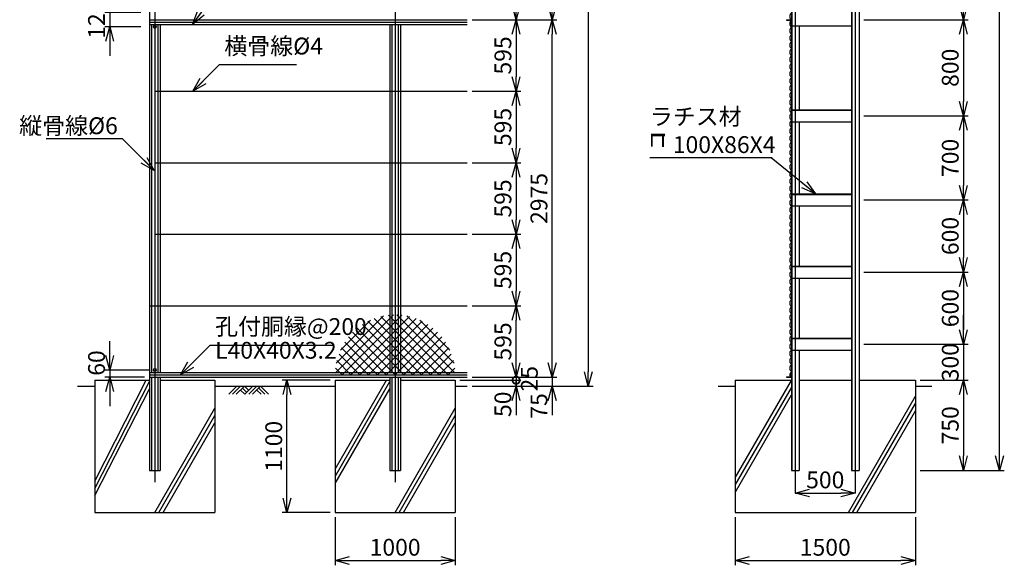
# Model space of a CAD drawing. Units: millimetres. Extents: x 1659 to 10133, y 1297 to 19875.
# Drawn here: x 1938 to 10133, y 5758 to 10298 of the extents above; entities that cross this region are included whole.
import ezdxf

# ---------------------------------------------------------------- set-up
doc = ezdxf.new("R2010")
doc.units = ezdxf.units.MM
doc.header["$LTSCALE"] = 0.2
doc.linetypes.add('CENTER2', pattern=[28.575, 19.05, -3.175, 3.175, -3.175])
doc.linetypes.add('DASHED2', pattern=[9.525, 6.35, -3.175])
for name, color, linetype in [('CENTER', 6, 'CENTER2'), ('DASH', 30, 'DASHED2'), ('L', 7, 'Continuous'), ('M', 82, 'Continuous'), ('TEXT', 150, 'Continuous')]:
    doc.layers.add(name, color=color, linetype=linetype)
doc.styles.add('NCE', font='romans.shx', dxfattribs={"width": 0.8, "bigfont": 'extfont.shx'})
doc.styles.get("Standard").update_dxf_attribs({"font": 'romans.shx', "width": 0.8, "bigfont": 'extfont.shx'})
doc.dimstyles.new('NCE_new_40', dxfattribs={"dimscale": 40, "dimtxt": 3.5, "dimasz": 3, "dimexe": 1, "dimexo": 1, "dimgap": 1, "dimtad": 1, "dimdsep": 46, "dimtxsty": 'NCE', "dimblk": 'OPEN30', "dimcen": 0, "dimclrd": 7, "dimclre": 7, "dimclrt": 256, "dimaunit": 1, "dimadec": 1, "dimazin": 0, "dimtfac": 1, "dimtix": 1, "dimtmove": 2, "dimatfit": 2, "dimldrblk": 'OPEN30', "dimfxl": 0, "dimtolj": 1, "dimtzin": 0, "dimarcsym": 0})

# ---------------------------------------------------------------- blocks, each defined once
blk = doc.blocks.new('土')
at = {"layer": 'L'}
for p, q in [((0, 0), (-66.8, -66.8)), ((31.5, 0), (-35.3, -66.8)), ((63, 0), (-3.8, -66.8)), ((31.5, -31.5), (66.8, -66.8)), ((47.2, -15.8), (83.3, -51.8)), ((63, 0), (99, -36)), ((135, 0), (68.2, -66.8)), ((166.5, 0), (99.7, -66.8)), ((198, 0), (131.2, -66.8)), ((166.5, -31.5), (201.8, -66.8)), ((182.2, -15.8), (233.3, -66.8)), ((198, 0), (264.8, -66.8))]:
    blk.add_line(p, q, dxfattribs=at)
blk = doc.blocks.new('_OPEN30')
at = {"color": 0, "linetype": 'ByBlock'}
for p, q in [((-1, 0.268), (0, 0)), ((0, 0), (-1, -0.268)), ((0, 0), (-1, 0))]:
    blk.add_line(p, q, dxfattribs=at)
blk = doc.blocks.new('*D11')
at = {"layer": 'TEXT', "color": 7, "lineweight": -2}
for p, q in [((2687.8, 7503.5), (2687.8, 7623.5)), ((3022.8, 7383.5), (2647.8, 7383.5)), ((2687.8, 7383.5), (2687.8, 7323.5)), ((2977.8, 7323.5), (2647.8, 7323.5)), ((2687.8, 7203.5), (2687.8, 7083.5))]:
    blk.add_line(p, q, dxfattribs=at)
at = {"layer": 'TEXT', "color": 7, "lineweight": -2, "xscale": 120, "yscale": 120, "zscale": 120}
for p, rotation in [((2687.8, 7383.5), 270), ((2687.8, 7323.5), 90)]:
    blk.add_blockref('_OPEN30', p, dxfattribs=dict(at, rotation=rotation))
at = {"layer": 'TEXT', "insert": (2577.8, 7441.5), "char_height": 140, "attachment_point": 5, "rotation": 90, "style": 'NCE'}
blk.add_mtext('\\A1;60', dxfattribs=at)
blk = doc.blocks.new('*D12')
at = {"layer": 'TEXT', "color": 7, "lineweight": -2}
for p, q in [((2687.8, 10478.5), (2687.8, 10598.5)), ((2947.8, 10358.5), (2647.8, 10358.5)), ((2687.8, 10358.5), (2687.8, 10238.5)), ((2947.8, 10238.5), (2647.8, 10238.5)), ((2687.8, 10118.5), (2687.8, 9998.5))]:
    blk.add_line(p, q, dxfattribs=at)
at = {"layer": 'TEXT', "color": 7, "lineweight": -2, "xscale": 120, "yscale": 120, "zscale": 120}
for p, rotation in [((2687.8, 10358.5), 270), ((2687.8, 10238.5), 90)]:
    blk.add_blockref('_OPEN30', p, dxfattribs=dict(at, rotation=rotation))
at = {"layer": 'TEXT', "insert": (2577.8, 10298.5), "char_height": 140, "attachment_point": 5, "rotation": 90, "style": 'NCE'}
blk.add_mtext('\\A1;120', dxfattribs=at)
blk = doc.blocks.new('ひし形金網')
at = {"layer": 'M'}
for p, q in [((0, 0), (353.6, -353.6)), ((220.4, 0), (0, -220.4)), ((73.5, 0), (0, -73.5)), ((220.4, 0), (446.2, -225.7)), ((293.9, 0), (468.5, -174.6)), ((440.9, 0), (0, -440.9)), ((367.4, 0), (0, -367.4)), ((293.9, 0), (0, -293.9)), ((147, 0), (0, -147)), ((0, -73.5), (314.9, -388.4)), ((499.8, -14.6), (14.6, -499.8)), ((73.5, 0), (388.4, -314.9)), ((147, 0), (419.3, -272.4)), ((367.4, 0), (485.8, -118.4)), ((440.9, 0), (496.9, -56)), ((0, -147), (272.4, -419.3)), ((490.4, -97.4), (97.4, -490.4)), ((0, -220.4), (225.7, -446.2)), ((455.8, -205.5), (205.5, -455.8)), ((0, -293.9), (171.6, -465.6)), ((0, -367.4), (118.4, -485.8)), ((0, -440.9), (56, -496.9))]:
    blk.add_line(p, q, dxfattribs=at)
blk = doc.blocks.new('_DotSmall')
at = {"color": 0, "linetype": 'ByBlock', "const_width": 0.5}
blk.add_lwpolyline([(-0.0625, 0, 1), (0.0625, 0, 1)], format="xyb", close=True, dxfattribs=at)
blk = doc.blocks.new('DOT+')
at = {"color": 7}
blk.add_line((-0.75, 0), (0.75, 0), dxfattribs=at)
blk.add_blockref('_DotSmall', (0, 0), dxfattribs=at)
blk = doc.blocks.new('*D44')
at = {"layer": 'TEXT', "color": 7, "lineweight": -2}
for p, q in [((6069.8, 7418.5), (6069.8, 7538.5)), ((5602.8, 7298.5), (6109.8, 7298.5)), ((6069.8, 7248.5), (6069.8, 7298.5)), ((5732.8, 7248.5), (6109.8, 7248.5)), ((6069.8, 7128.5), (6069.8, 7008.5))]:
    blk.add_line(p, q, dxfattribs=at)
at = {"layer": 'TEXT', "color": 7, "lineweight": -2, "xscale": 120, "yscale": 120, "zscale": 120}
for name, p, rotation in [('DOT+', (6069.8, 7298.5), 270), ('_OPEN30', (6069.8, 7248.5), 90)]:
    blk.add_blockref(name, p, dxfattribs=dict(at, rotation=rotation))
at = {"layer": 'TEXT', "insert": (5959.8, 7098.5), "char_height": 140, "attachment_point": 5, "rotation": 90, "style": 'NCE'}
blk.add_mtext('\\A1;50', dxfattribs=at)
blk = doc.blocks.new('*D45')
at = {"layer": 'TEXT', "color": 7, "lineweight": -2}
for p, q in [((5702.8, 10298.5), (6109.8, 10298.5)), ((6069.8, 10178.5), (6069.8, 9823.5)), ((5702.8, 9703.5), (6109.8, 9703.5))]:
    blk.add_line(p, q, dxfattribs=at)
at = {"layer": 'TEXT', "color": 7, "lineweight": -2, "xscale": 120, "yscale": 120, "zscale": 120}
for p, rotation in [((6069.8, 10298.5), 90), ((6069.8, 9703.5), 270)]:
    blk.add_blockref('_OPEN30', p, dxfattribs=dict(at, rotation=rotation))
at = {"layer": 'TEXT', "insert": (5959.8, 10001), "char_height": 140, "attachment_point": 5, "rotation": 90, "style": 'NCE'}
blk.add_mtext('\\A1;595', dxfattribs=at)
blk = doc.blocks.new('*D46')
at = {"layer": 'TEXT', "color": 7, "lineweight": -2}
for p, q in [((5702.8, 9703.5), (6109.8, 9703.5)), ((6069.8, 9583.5), (6069.8, 9228.5)), ((5702.8, 9108.5), (6109.8, 9108.5))]:
    blk.add_line(p, q, dxfattribs=at)
at = {"layer": 'TEXT', "color": 7, "lineweight": -2, "xscale": 120, "yscale": 120, "zscale": 120}
for p, rotation in [((6069.8, 9703.5), 90), ((6069.8, 9108.5), 270)]:
    blk.add_blockref('_OPEN30', p, dxfattribs=dict(at, rotation=rotation))
at = {"layer": 'TEXT', "insert": (5959.8, 9406), "char_height": 140, "attachment_point": 5, "rotation": 90, "style": 'NCE'}
blk.add_mtext('\\A1;595', dxfattribs=at)
blk = doc.blocks.new('*D47')
at = {"layer": 'TEXT', "color": 7, "lineweight": -2}
for p, q in [((5702.8, 9108.5), (6109.8, 9108.5)), ((6069.8, 8988.5), (6069.8, 8633.5)), ((5702.8, 8513.5), (6109.8, 8513.5))]:
    blk.add_line(p, q, dxfattribs=at)
at = {"layer": 'TEXT', "color": 7, "lineweight": -2, "xscale": 120, "yscale": 120, "zscale": 120}
for p, rotation in [((6069.8, 9108.5), 90), ((6069.8, 8513.5), 270)]:
    blk.add_blockref('_OPEN30', p, dxfattribs=dict(at, rotation=rotation))
at = {"layer": 'TEXT', "insert": (5959.8, 8811), "char_height": 140, "attachment_point": 5, "rotation": 90, "style": 'NCE'}
blk.add_mtext('\\A1;595', dxfattribs=at)
blk = doc.blocks.new('*D48')
at = {"layer": 'TEXT', "color": 7, "lineweight": -2}
for p, q in [((5702.8, 8513.5), (6109.8, 8513.5)), ((6069.8, 8393.5), (6069.8, 8038.5)), ((5702.8, 7918.5), (6109.8, 7918.5))]:
    blk.add_line(p, q, dxfattribs=at)
at = {"layer": 'TEXT', "color": 7, "lineweight": -2, "xscale": 120, "yscale": 120, "zscale": 120}
for p, rotation in [((6069.8, 8513.5), 90), ((6069.8, 7918.5), 270)]:
    blk.add_blockref('_OPEN30', p, dxfattribs=dict(at, rotation=rotation))
at = {"layer": 'TEXT', "insert": (5959.8, 8216), "char_height": 140, "attachment_point": 5, "rotation": 90, "style": 'NCE'}
blk.add_mtext('\\A1;595', dxfattribs=at)
blk = doc.blocks.new('*D49')
at = {"layer": 'TEXT', "color": 7, "lineweight": -2}
for p, q in [((5702.8, 10298.5), (6409.8, 10298.5)), ((6369.8, 7443.5), (6369.8, 10178.5)), ((5702.8, 7323.5), (6409.8, 7323.5))]:
    blk.add_line(p, q, dxfattribs=at)
at = {"layer": 'TEXT', "color": 7, "lineweight": -2, "xscale": 120, "yscale": 120, "zscale": 120}
for p, rotation in [((6369.8, 10298.5), 90), ((6369.8, 7323.5), 270)]:
    blk.add_blockref('_OPEN30', p, dxfattribs=dict(at, rotation=rotation))
at = {"layer": 'TEXT', "insert": (6259.8, 8811), "char_height": 140, "attachment_point": 5, "rotation": 90, "style": 'NCE'}
blk.add_mtext('\\A1;2975', dxfattribs=at)
blk = doc.blocks.new('*D32')
at = {"layer": 'TEXT', "color": 7, "lineweight": -2}
for p, q in [((5702.8, 13273.5), (6409.8, 13273.5)), ((6369.8, 10418.5), (6369.8, 13153.5)), ((5702.8, 10298.5), (6409.8, 10298.5))]:
    blk.add_line(p, q, dxfattribs=at)
at = {"layer": 'TEXT', "color": 7, "lineweight": -2, "xscale": 120, "yscale": 120, "zscale": 120}
for p, rotation in [((6369.8, 13273.5), 90), ((6369.8, 10298.5), 270)]:
    blk.add_blockref('_OPEN30', p, dxfattribs=dict(at, rotation=rotation))
at = {"layer": 'TEXT', "insert": (6259.8, 11786), "char_height": 140, "attachment_point": 5, "rotation": 90, "style": 'NCE'}
blk.add_mtext('\\A1;2975', dxfattribs=at)
blk = doc.blocks.new('*D35')
at = {"layer": 'TEXT', "color": 7, "lineweight": -2}
for p, q in [((5702.8, 10893.5), (6109.8, 10893.5)), ((6069.8, 10773.5), (6069.8, 10418.5)), ((5702.8, 10298.5), (6109.8, 10298.5))]:
    blk.add_line(p, q, dxfattribs=at)
at = {"layer": 'TEXT', "color": 7, "lineweight": -2, "xscale": 120, "yscale": 120, "zscale": 120}
for p, rotation in [((6069.8, 10893.5), 90), ((6069.8, 10298.5), 270)]:
    blk.add_blockref('_OPEN30', p, dxfattribs=dict(at, rotation=rotation))
at = {"layer": 'TEXT', "insert": (5959.8, 10596), "char_height": 140, "attachment_point": 5, "rotation": 90, "style": 'NCE'}
blk.add_mtext('\\A1;595', dxfattribs=at)
blk = doc.blocks.new('*D36')
at = {"layer": 'TEXT', "color": 7, "lineweight": -2}
for p, q in [((6069.8, 7443.5), (6069.8, 7563.5)), ((5602.8, 7298.5), (6109.8, 7298.5)), ((5702.8, 7323.5), (6109.8, 7323.5)), ((6069.8, 7323.5), (6069.8, 7298.5)), ((6069.8, 7298.5), (6069.8, 7178.5))]:
    blk.add_line(p, q, dxfattribs=at)
at = {"layer": 'TEXT', "color": 7, "lineweight": -2, "xscale": 120, "yscale": 120, "zscale": 120, "rotation": 270}
blk.add_blockref('_OPEN30', (6069.8, 7323.5), dxfattribs=at)
at = {"layer": 'TEXT', "insert": (6179.8, 7311), "char_height": 140, "attachment_point": 5, "rotation": 90, "style": 'NCE'}
blk.add_mtext('\\A1;    25', dxfattribs=at)
blk = doc.blocks.new('_None')
blk = doc.blocks.new('*D37')
at = {"layer": 'TEXT', "color": 7, "lineweight": -2}
for p, q in [((6369.8, 7443.5), (6369.8, 7563.5)), ((5702.8, 7323.5), (6409.8, 7323.5)), ((6369.8, 7323.5), (6369.8, 7248.5)), ((5702.8, 7248.5), (6409.8, 7248.5)), ((6369.8, 7128.5), (6369.8, 7008.5))]:
    blk.add_line(p, q, dxfattribs=at)
at = {"layer": 'TEXT', "color": 7, "lineweight": -2, "xscale": 120, "yscale": 120, "zscale": 120}
for p, rotation in [((6369.8, 7323.5), 270), ((6369.8, 7248.5), 90)]:
    blk.add_blockref('_OPEN30', p, dxfattribs=dict(at, rotation=rotation))
at = {"layer": 'TEXT', "insert": (6259.8, 7084.6), "char_height": 140, "attachment_point": 5, "rotation": 90, "style": 'NCE'}
blk.add_mtext('\\A1;75', dxfattribs=at)
blk = doc.blocks.new('*D38')
at = {"layer": 'TEXT', "color": 7, "lineweight": -2}
for p, q in [((5702.8, 16248.5), (6709.8, 16248.5)), ((6669.8, 16128.5), (6669.8, 7368.5)), ((5702.8, 7248.5), (6709.8, 7248.5))]:
    blk.add_line(p, q, dxfattribs=at)
at = {"layer": 'TEXT', "color": 7, "lineweight": -2, "xscale": 120, "yscale": 120, "zscale": 120}
for p, rotation in [((6669.8, 16248.5), 90), ((6669.8, 7248.5), 270)]:
    blk.add_blockref('_OPEN30', p, dxfattribs=dict(at, rotation=rotation))
at = {"layer": 'TEXT', "insert": (6559.8, 11748.5), "char_height": 140, "attachment_point": 5, "rotation": 90, "style": 'NCE'}
blk.add_mtext('\\A1;9000', dxfattribs=at)
blk = doc.blocks.new('*D40')
at = {"layer": 'TEXT', "color": 7, "lineweight": -2}
for p, q in [((8964.8, 8198.5), (9832.8, 8198.5)), ((9792.8, 8078.5), (9792.8, 7718.5)), ((8964.8, 7598.5), (9832.8, 7598.5))]:
    blk.add_line(p, q, dxfattribs=at)
at = {"layer": 'TEXT', "color": 7, "lineweight": -2, "xscale": 120, "yscale": 120, "zscale": 120}
for p, rotation in [((9792.8, 8198.5), 90), ((9792.8, 7598.5), 270)]:
    blk.add_blockref('_OPEN30', p, dxfattribs=dict(at, rotation=rotation))
at = {"layer": 'TEXT', "insert": (9682.8, 7898.5), "char_height": 140, "attachment_point": 5, "rotation": 90, "style": 'NCE'}
blk.add_mtext('\\A1;600', dxfattribs=at)
blk = doc.blocks.new('*D41')
at = {"layer": 'TEXT', "color": 7, "lineweight": -2}
for p, q in [((9792.8, 7718.5), (9792.8, 7838.5)), ((8964.8, 7598.5), (9832.8, 7598.5)), ((9792.8, 7598.5), (9792.8, 7298.5)), ((9432.8, 7298.5), (9832.8, 7298.5)), ((9792.8, 7178.5), (9792.8, 7058.5))]:
    blk.add_line(p, q, dxfattribs=at)
at = {"layer": 'TEXT', "color": 7, "lineweight": -2, "xscale": 120, "yscale": 120, "zscale": 120}
for p, rotation in [((9792.8, 7598.5), 270), ((9792.8, 7298.5), 90)]:
    blk.add_blockref('_OPEN30', p, dxfattribs=dict(at, rotation=rotation))
at = {"layer": 'TEXT', "insert": (9682.8, 7448.5), "char_height": 140, "attachment_point": 5, "rotation": 90, "style": 'NCE'}
blk.add_mtext('\\A1;300', dxfattribs=at)
blk = doc.blocks.new('*D42')
at = {"layer": 'TEXT', "color": 7, "lineweight": -2}
for p, q in [((9432.8, 7298.5), (9832.8, 7298.5)), ((9792.8, 7178.5), (9792.8, 6668.5)), ((9432.8, 6548.5), (9832.8, 6548.5))]:
    blk.add_line(p, q, dxfattribs=at)
at = {"layer": 'TEXT', "color": 7, "lineweight": -2, "xscale": 120, "yscale": 120, "zscale": 120}
for p, rotation in [((9792.8, 7298.5), 90), ((9792.8, 6548.5), 270)]:
    blk.add_blockref('_OPEN30', p, dxfattribs=dict(at, rotation=rotation))
at = {"layer": 'TEXT', "insert": (9682.8, 6923.5), "char_height": 140, "attachment_point": 5, "rotation": 90, "style": 'NCE'}
blk.add_mtext('\\A1;750', dxfattribs=at)
blk = doc.blocks.new('*D43')
at = {"layer": 'TEXT', "color": 7, "lineweight": -2}
for p, q in [((8464.8, 16248.5), (10132.8, 16248.5)), ((10092.8, 6668.5), (10092.8, 16128.5)), ((9432.8, 6548.5), (10132.8, 6548.5))]:
    blk.add_line(p, q, dxfattribs=at)
at = {"layer": 'TEXT', "color": 7, "lineweight": -2, "xscale": 120, "yscale": 120, "zscale": 120}
for p, rotation in [((10092.8, 16248.5), 90), ((10092.8, 6548.5), 270)]:
    blk.add_blockref('_OPEN30', p, dxfattribs=dict(at, rotation=rotation))
at = {"layer": 'TEXT', "insert": (9982.8, 11398.5), "char_height": 140, "attachment_point": 5, "rotation": 90, "style": 'NCE'}
blk.add_mtext('\\A1;9700', dxfattribs=at)
blk = doc.blocks.new('*D58')
at = {"layer": 'TEXT', "color": 7, "lineweight": -2}
for p, q in [((7892.8, 6158.5), (7892.8, 5758.5)), ((9392.8, 6158.5), (9392.8, 5758.5)), ((8012.8, 5798.5), (9272.8, 5798.5))]:
    blk.add_line(p, q, dxfattribs=at)
at = {"layer": 'TEXT', "color": 7, "lineweight": -2, "xscale": 120, "yscale": 120, "zscale": 120, "rotation": 180}
blk.add_blockref('_OPEN30', (7892.8, 5798.5), dxfattribs=at)
at = {"layer": 'TEXT', "color": 7, "lineweight": -2, "xscale": 120, "yscale": 120, "zscale": 120}
blk.add_blockref('_OPEN30', (9392.8, 5798.5), dxfattribs=at)
at = {"layer": 'TEXT', "insert": (8642.8, 5908.5), "char_height": 140, "attachment_point": 5, "style": 'NCE'}
blk.add_mtext('\\A1;1500', dxfattribs=at)
blk = doc.blocks.new('*D59')
at = {"layer": 'TEXT', "color": 7, "lineweight": -2}
for p, q in [((4562.8, 6158.5), (4562.8, 5758.5)), ((5562.8, 6158.5), (5562.8, 5758.5)), ((4682.8, 5798.5), (5442.8, 5798.5))]:
    blk.add_line(p, q, dxfattribs=at)
at = {"layer": 'TEXT', "color": 7, "lineweight": -2, "xscale": 120, "yscale": 120, "zscale": 120, "rotation": 180}
blk.add_blockref('_OPEN30', (4562.8, 5798.5), dxfattribs=at)
at = {"layer": 'TEXT', "color": 7, "lineweight": -2, "xscale": 120, "yscale": 120, "zscale": 120}
blk.add_blockref('_OPEN30', (5562.8, 5798.5), dxfattribs=at)
at = {"layer": 'TEXT', "insert": (5062.8, 5908.5), "char_height": 140, "attachment_point": 5, "style": 'NCE'}
blk.add_mtext('\\A1;1000', dxfattribs=at)
blk = doc.blocks.new('*D60')
at = {"layer": 'TEXT', "color": 7, "lineweight": -2}
for p, q in [((4522.8, 7298.5), (4122.8, 7298.5)), ((4162.8, 6318.5), (4162.8, 7178.5)), ((4522.8, 6198.5), (4122.8, 6198.5))]:
    blk.add_line(p, q, dxfattribs=at)
at = {"layer": 'TEXT', "color": 7, "lineweight": -2, "xscale": 120, "yscale": 120, "zscale": 120}
for p, rotation in [((4162.8, 7298.5), 90), ((4162.8, 6198.5), 270)]:
    blk.add_blockref('_OPEN30', p, dxfattribs=dict(at, rotation=rotation))
at = {"layer": 'TEXT', "insert": (4052.8, 6748.5), "char_height": 140, "attachment_point": 5, "rotation": 90, "style": 'NCE'}
blk.add_mtext('\\A1;1100', dxfattribs=at)
blk = doc.blocks.new('*D62')
at = {"layer": 'TEXT', "color": 7, "lineweight": -2}
for p, q in [((5702.8, 7918.5), (6109.8, 7918.5)), ((6069.8, 7443.5), (6069.8, 7798.5)), ((5742.8, 7323.5), (6109.8, 7323.5))]:
    blk.add_line(p, q, dxfattribs=at)
at = {"layer": 'TEXT', "color": 7, "lineweight": -2, "xscale": 120, "yscale": 120, "zscale": 120}
for p, rotation in [((6069.8, 7918.5), 90), ((6069.8, 7323.5), 270)]:
    blk.add_blockref('_OPEN30', p, dxfattribs=dict(at, rotation=rotation))
at = {"layer": 'TEXT', "insert": (5959.8, 7621), "char_height": 140, "attachment_point": 5, "rotation": 90, "style": 'NCE'}
blk.add_mtext('\\A1;595', dxfattribs=at)
blk = doc.blocks.new('*D63')
at = {"layer": 'TEXT', "color": 7, "lineweight": -2}
blk.add_line((8512.8, 6359.3), (8772.8, 6359.3), dxfattribs=at)
at = {"layer": 'TEXT', "color": 7, "lineweight": -2, "xscale": 120, "yscale": 120, "zscale": 120, "rotation": 180}
blk.add_blockref('_OPEN30', (8392.8, 6359.3), dxfattribs=at)
at = {"layer": 'TEXT', "color": 7, "lineweight": -2, "xscale": 120, "yscale": 120, "zscale": 120}
blk.add_blockref('_OPEN30', (8892.8, 6359.3), dxfattribs=at)
at = {"layer": 'TEXT', "insert": (8642.8, 6469.3), "char_height": 140, "attachment_point": 5, "style": 'NCE'}
blk.add_mtext('\\A1;500', dxfattribs=at)
blk = doc.blocks.new('*D64')
at = {"layer": 'TEXT', "color": 7, "lineweight": -2}
for p, q in [((8964.8, 8798.5), (9832.8, 8798.5)), ((9792.8, 8678.5), (9792.8, 8318.5)), ((8964.8, 8198.5), (9832.8, 8198.5))]:
    blk.add_line(p, q, dxfattribs=at)
at = {"layer": 'TEXT', "color": 7, "lineweight": -2, "xscale": 120, "yscale": 120, "zscale": 120}
for p, rotation in [((9792.8, 8798.5), 90), ((9792.8, 8198.5), 270)]:
    blk.add_blockref('_OPEN30', p, dxfattribs=dict(at, rotation=rotation))
at = {"layer": 'TEXT', "insert": (9682.8, 8498.5), "char_height": 140, "attachment_point": 5, "rotation": 90, "style": 'NCE'}
blk.add_mtext('\\A1;600', dxfattribs=at)
blk = doc.blocks.new('*D65')
at = {"layer": 'TEXT', "color": 7, "lineweight": -2}
for p, q in [((8964.8, 9498.5), (9832.8, 9498.5)), ((9792.8, 9378.5), (9792.8, 8918.5)), ((9004.8, 8798.5), (9832.8, 8798.5))]:
    blk.add_line(p, q, dxfattribs=at)
at = {"layer": 'TEXT', "color": 7, "lineweight": -2, "xscale": 120, "yscale": 120, "zscale": 120}
for p, rotation in [((9792.8, 9498.5), 90), ((9792.8, 8798.5), 270)]:
    blk.add_blockref('_OPEN30', p, dxfattribs=dict(at, rotation=rotation))
at = {"layer": 'TEXT', "insert": (9682.8, 9148.5), "char_height": 140, "attachment_point": 5, "rotation": 90, "style": 'NCE'}
blk.add_mtext('\\A1;700', dxfattribs=at)
blk = doc.blocks.new('*D66')
at = {"layer": 'TEXT', "color": 7, "lineweight": -2}
for p, q in [((8964.8, 10298.5), (9832.8, 10298.5)), ((9792.8, 10178.5), (9792.8, 9618.5)), ((9004.8, 9498.5), (9832.8, 9498.5))]:
    blk.add_line(p, q, dxfattribs=at)
at = {"layer": 'TEXT', "color": 7, "lineweight": -2, "xscale": 120, "yscale": 120, "zscale": 120}
for p, rotation in [((9792.8, 10298.5), 90), ((9792.8, 9498.5), 270)]:
    blk.add_blockref('_OPEN30', p, dxfattribs=dict(at, rotation=rotation))
at = {"layer": 'TEXT', "insert": (9682.8, 9898.5), "char_height": 140, "attachment_point": 5, "rotation": 90, "style": 'NCE'}
blk.add_mtext('\\A1;800', dxfattribs=at)
blk = doc.blocks.new('*D67')
at = {"layer": 'TEXT', "color": 7, "lineweight": -2}
for p, q in [((8964.8, 11198.5), (9832.8, 11198.5)), ((9792.8, 11078.5), (9792.8, 10418.5)), ((9004.8, 10298.5), (9832.8, 10298.5))]:
    blk.add_line(p, q, dxfattribs=at)
at = {"layer": 'TEXT', "color": 7, "lineweight": -2, "xscale": 120, "yscale": 120, "zscale": 120}
for p, rotation in [((9792.8, 11198.5), 90), ((9792.8, 10298.5), 270)]:
    blk.add_blockref('_OPEN30', p, dxfattribs=dict(at, rotation=rotation))
at = {"layer": 'TEXT', "insert": (9682.8, 10748.5), "char_height": 140, "attachment_point": 5, "rotation": 90, "style": 'NCE'}
blk.add_mtext('\\A1;900', dxfattribs=at)

msp = doc.modelspace()

# ---------------------------------------------------------------- linework, layer by layer
at = {"layer": 'CENTER'}
for p, q in [((3062.807, 16848.4635), (3062.807, 6448.4648)), ((5062.807, 16848.4635), (5062.807, 6448.4648)), ((8392.807, 16348.4648), (8392.807, 6359.313)), ((8892.807, 14298.4648), (8892.807, 6359.313))]:
    msp.add_line(p, q, dxfattribs=at)
at = {"layer": 'DASH'}
for p, q in [((8364.0057, 9544.4657), (8860.8038, 9544.4657)), ((8364.0057, 8844.4657), (8860.8038, 8844.4657)), ((8364.0057, 8244.4657), (8860.8038, 8244.4657)), ((8364.0057, 7644.4657), (8860.8038, 7644.4657))]:
    msp.add_line(p, q, dxfattribs=at)
at = {"layer": 'L'}
for p, q in [((2562.803, 6458.4728), (2990.0406, 7298.4693)), ((4562.8061, 6558.4752), (4990.0425, 7298.4702)), ((7892.8043, 6485.2734), (8360.7994, 7295.8644)), ((2420.1948, 7248.4648), (2562.8071, 7248.4648)), ((2562.8002, 6398.4729), (3017.7987, 7286.5527)), ((2562.8018, 6338.4732), (3017.7994, 7226.5515)), ((3562.8058, 7248.4648), (4562.807, 7248.4648)), ((4562.8052, 6498.4784), (5017.8003, 7286.5531)), ((4562.8069, 6438.4766), (5017.8039, 7226.5544)), ((5562.807, 7248.4648), (5662.807, 7248.4648)), ((7752.1673, 7248.4648), (7892.8058, 7248.4648)), ((7892.8037, 6425.2722), (8360.7962, 7235.859)), ((9392.8045, 7248.4648), (9530.5902, 7248.4648)), ((7892.8054, 6365.2703), (8360.7998, 7175.8603)), ((8834.9508, 6198.4642), (9392.803, 7164.6924)), ((3062.6856, 6198.4642), (3562.8053, 7064.6968)), ((5062.6884, 6198.4642), (5562.8037, 7064.6892)), ((8869.5862, 6198.4642), (9392.803, 7104.7021)), ((3097.3266, 6198.4642), (3562.8046, 7004.6956)), ((5097.3308, 6198.4642), (5562.8062, 7004.6911)), ((8904.2315, 6198.4642), (9392.8043, 7044.697)), ((3131.9662, 6198.4642), (3562.805, 6944.6988)), ((5131.969, 6198.4642), (5562.8046, 6944.6932))]:
    msp.add_line(p, q, dxfattribs=at)
at = {"layer": 'M'}
for p, q in [((3017.8071, 16248.4648), (3017.8071, 6548.4648)), ((8360.805, 16248.4648), (8360.805, 6548.4648)), ((8364.0057, 16248.4648), (8364.0057, 6548.4648)), ((8860.807, 14248.4648), (8860.807, 6548.4648)), ((8864.007, 14248.4648), (8864.007, 6548.4648)), ((8924.807, 14248.4648), (8924.807, 6548.4648)), ((3017.8071, 10298.4648), (5662.807, 10298.4648)), ((3017.8071, 10278.4648), (5662.807, 10278.4648)), ((3017.8071, 10278.4648), (5662.807, 10278.4648)), ((3017.8071, 10258.4648), (5662.807, 10258.4648)), ((3036.2079, 10258.4648), (3036.2079, 7363.4654)), ((3089.4074, 10258.4648), (3089.4074, 7363.4654)), ((3107.807, 10258.4648), (3107.807, 7363.4654)), ((5017.807, 10258.4648), (5017.807, 7363.4654)), ((5036.2067, 10258.4648), (5036.2067, 7363.4654)), ((5089.4074, 10258.4648), (5089.4074, 7363.4654)), ((5107.807, 10258.4648), (5107.807, 7363.4654)), ((8320.805, 10298.4629), (8320.805, 10295.2634)), ((8320.8062, 10298.4641), (8360.805, 10298.4641)), ((8320.8062, 10295.2634), (8357.6056, 10295.2634)), ((8357.6056, 10258.4641), (8360.805, 10258.4641)), ((8357.6068, 10295.2634), (8357.6068, 10258.4629)), ((8364.0057, 10248.4654), (8860.8038, 10248.4654)), ((8424.8077, 10248.4653), (8424.8077, 9548.4647)), ((3062.807, 9703.4648), (5662.807, 9703.4648)), ((8364.0057, 9548.4648), (8860.8038, 9548.4648)), ((8364.0057, 9448.4654), (8860.8038, 9448.4654)), ((8424.8077, 9448.4653), (8424.8077, 8848.4647)), ((3062.807, 9108.4648), (5662.807, 9108.4648)), ((8364.0057, 8848.4648), (8860.8038, 8848.4648)), ((8364.0057, 8748.4654), (8860.8038, 8748.4654)), ((8424.8077, 8748.4653), (8424.8077, 8248.4647)), ((3062.807, 8513.4648), (5662.807, 8513.4648)), ((8364.0057, 8248.4648), (8860.8038, 8248.4648)), ((8364.0057, 8148.4654), (8860.8038, 8148.4654)), ((8424.8077, 8148.4654), (8424.8077, 7648.4648)), ((3017.8071, 7918.4648), (5662.807, 7918.4648)), ((3062.807, 7918.4648), (5662.807, 7918.4648)), ((8364.0057, 7648.4648), (8860.8038, 7648.4648)), ((8364.0057, 7548.4654), (8860.8038, 7548.4654)), ((8424.8077, 7548.4654), (8424.8077, 6548.4648)), ((2562.807, 7298.4648), (2562.807, 6198.4648)), ((2562.807, 7298.4648), (3017.8071, 7298.4648)), ((3017.8071, 7363.4648), (5662.807, 7363.4648)), ((3017.8071, 7343.4648), (5662.807, 7343.4648)), ((3017.8071, 7323.4648), (5662.807, 7323.4648)), ((3036.2079, 7323.4648), (3036.2079, 6548.4648)), ((3089.4074, 7323.4648), (3089.4074, 6548.4648)), ((3107.807, 7323.4648), (3107.807, 6548.4648)), ((3107.807, 7298.4648), (3562.807, 7298.4648)), ((3562.807, 7298.4648), (3562.807, 6198.4648)), ((4562.807, 7298.4648), (5017.807, 7298.4648)), ((4562.807, 7298.4648), (4562.807, 6198.4648)), ((5017.807, 7323.4648), (5017.807, 6548.4648)), ((5036.2067, 7323.4648), (5036.2067, 6548.4648)), ((5089.4074, 7323.4648), (5089.4074, 6548.4648)), ((5107.807, 7323.4648), (5107.807, 6548.4648)), ((5107.807, 7298.4648), (5562.807, 7298.4648)), ((5562.807, 7298.4648), (5562.807, 6198.4648)), ((7892.807, 7298.4648), (8360.805, 7298.4648)), ((7892.807, 7298.4648), (7892.807, 6198.4648)), ((8320.805, 7326.6645), (8320.805, 7323.4641)), ((8320.8062, 7326.6654), (8357.6056, 7326.6654)), ((8320.8062, 7323.4648), (8360.805, 7323.4648)), ((8357.6056, 7363.4648), (8360.805, 7363.4648)), ((8357.6068, 7363.4645), (8357.6068, 7326.6645)), ((8424.8077, 7298.4648), (8860.807, 7298.4648)), ((8924.807, 7298.4648), (9392.807, 7298.4648)), ((9392.807, 7298.4648), (9392.807, 6198.4648)), ((3017.8071, 6548.4648), (3107.807, 6548.4648)), ((5017.807, 6548.4648), (5107.807, 6548.4648)), ((8360.805, 6548.4648), (8424.8077, 6548.4648)), ((8860.807, 6548.4648), (8924.807, 6548.4648)), ((2562.807, 6198.4648), (3562.807, 6198.4648)), ((4562.807, 6198.4648), (5562.807, 6198.4648)), ((7892.807, 6198.4648), (9392.807, 6198.4648))]:
    msp.add_line(p, q, dxfattribs=at)
for centre in [(3062.807, 10238.4648), (3062.807, 7383.4641)]:
    msp.add_circle(centre, 12, dxfattribs=at)
for centre, end in [((8387.4664, 10325.2555), 228.20514425), ((8387.4664, 10265.6125), 228.20514425), ((8387.4664, 10205.969), 228.20514425), ((8387.4664, 10146.3254), 228.20514425), ((8387.4664, 10086.6831), 228.20514425), ((8387.4664, 10027.0408), 228.20514425), ((8387.4664, 9967.3984), 228.20514425), ((8387.4664, 9907.7549), 228.20514425), ((8387.4664, 9848.1113), 228.20514425), ((8387.4664, 9788.469), 228.20514425), ((8387.4664, 9728.8254), 228.20514425), ((8387.4664, 9669.1831), 228.20514425), ((8387.4664, 9609.5396), 228.20514425), ((8387.4664, 9549.8972), 228.20514425), ((8387.4664, 9490.2537), 228.20514425), ((8387.4664, 9430.6113), 228.20514425), ((8387.4664, 9370.969), 228.20514425), ((8387.4664, 9311.3254), 228.20514425), ((8387.4664, 9251.6819), 228.20514425), ((8387.4664, 9192.0389), 228.20514425), ((8387.4664, 9132.396), 228.20514425), ((8387.4664, 9072.7537), 228.20514425), ((8387.4664, 9013.1101), 228.20514425), ((8387.4664, 8953.4678), 228.20514425), ((8387.4664, 8893.8242), 228.20514425), ((8387.4664, 8834.1819), 228.20514425), ((8387.4664, 8774.5396), 228.20514425), ((8387.4664, 8714.896), 228.20514425), ((8387.4664, 8655.2537), 228.20514425), ((8387.4664, 8595.6098), 228.20514425), ((8387.4664, 8535.9663), 228.20514425), ((8387.4664, 8476.3242), 228.20514425), ((8387.4664, 8416.6813), 228.20514425), ((8387.4664, 8357.038), 228.20514425), ((8387.4664, 8297.3945), 228.20514425), ((8387.4664, 8237.7525), 228.20514425), ((8387.4664, 8178.1089), 228.20514425), ((8387.4664, 8118.4663), 228.20514425), ((8387.4664, 8058.8242), 228.20514425), ((8387.4664, 7999.1807), 228.20514425), ((8387.4664, 7939.5377), 228.20514425), ((8387.4664, 7879.8945), 228.20514425), ((8387.4664, 7819.8945), 228.20514425), ((8387.4664, 7759.8945), 228.20514425), ((8387.4664, 7699.8945), 228.20514425), ((8387.4664, 7639.8945), 228.20514425), ((8387.4664, 7579.8948), 228.20514425), ((8387.4664, 7519.8948), 228.20514425), ((8387.4664, 7459.8948), 228.20514425), ((8387.4664, 7399.8948), 228.20514425), ((8387.4664, 7339.8948), 199.31328013)]:
    msp.add_arc(centre, 40, 131.79483845, end, dxfattribs=at)

# ---------------------------------------------------------------- block references
at = {"layer": 'L'}
msp.add_blockref('土', (3745.057, 7248.4648), dxfattribs=at)
at = {"layer": 'M', "xscale": -1, "rotation": 270}
msp.add_blockref('ひし形金網', (5062.807, 7343.4648), dxfattribs=at)
at = {"layer": 'M', "rotation": 90}
msp.add_blockref('ひし形金網', (5062.807, 7343.4648), dxfattribs=at)

# ---------------------------------------------------------------- texts
at = {"layer": 'TEXT', "width": 1.785715}
msp.add_text('ｺ', height=128, rotation=90.0000025, dxfattribs=at).set_placement((7309.2742, 9217.5596))
at = {"layer": 'TEXT', "char_height": 140, "style": 'NCE'}
for s, insert, attachment_point in [('横骨線%%C4', (3641.5113, 9965.5587), 7), ('\\A1;縦骨線%%C6', (2755.0977, 9346.1634), 9), ('\\A1;ラチス材\\P\u3000100X86X4', (7183.002, 9189.058), 7), ('孔付胴縁@200', (3564.6238, 7631.3591), 7), ('L40X40X3.2', (3564.6238, 7434.0584), 7)]:
    msp.add_mtext(s, dxfattribs=dict(at, insert=insert, attachment_point=attachment_point))

# ---------------------------------------------------------------- dimensions: what is measured, and where the dimension line sits
at = {"layer": 'TEXT'}
for base, p1, p2, picture, middle in [((6669.776, 7248.4648), (5662.807, 16248.4648), (5662.807, 7248.4648), '*D38', (6559.776, 11748.4648)), ((10092.8057, 16248.4648), (9392.807, 6548.4648), (8424.8077, 16248.4648), '*D43', (9982.8057, 11398.4648)), ((6369.776, 13273.4648), (5662.807, 10298.4648), (5662.807, 13273.4648), '*D32', (6259.776, 11785.9648)), ((6069.776, 10298.4648), (5662.807, 10893.4648), (5662.807, 10298.4648), '*D35', (5959.776, 10595.9648)), ((2687.8094, 10238.4648), (2987.807, 10358.4648), (2987.807, 10238.4648), '*D12', (2577.8094, 10298.4648)), ((6069.776, 9703.4648), (5662.807, 10298.4648), (5662.807, 9703.4648), '*D45', (5959.776, 10000.9648)), ((6369.776, 10298.4648), (5662.807, 7323.4641), (5662.807, 10298.4648), '*D49', (6259.776, 8810.9645)), ((6069.776, 9108.4648), (5662.807, 9703.4648), (5662.807, 9108.4648), '*D46', (5959.776, 9405.9648)), ((6069.776, 8513.4648), (5662.807, 9108.4648), (5662.807, 8513.4648), '*D47', (5959.776, 8810.9648)), ((6069.776, 7918.4648), (5662.807, 8513.4648), (5662.807, 7918.4648), '*D48', (5959.776, 8215.9648)), ((4162.8082, 7298.4648), (4562.807, 6198.4648), (4562.807, 7298.4648), '*D60', (4052.8082, 6748.4648))]:
    dim = msp.add_linear_dim(base=base, p1=p1, p2=p2, angle=90, dimstyle='NCE_new_40', dxfattribs=at)
    dim.commit()
    dim.dimension.update_dxf_attribs({"geometry": picture, "text_midpoint": middle})
for base, p1, p2, override, picture, middle in [((9792.8057, 10298.4648), (8924.807, 11198.4648), (8964.807, 10298.4648), {"dimdec": 3}, '*D67', (9682.8057, 10748.4648)), ((9792.8057, 9498.4648), (8924.807, 10298.4648), (8964.807, 9498.4648), {"dimdec": 3}, '*D66', (9682.8057, 9898.4648)), ((9792.8057, 8798.4648), (8924.807, 9498.4648), (8964.807, 8798.4648), {"dimdec": 3}, '*D65', (9682.8057, 9148.4648)), ((9792.8057, 8198.4648), (8924.807, 8798.4648), (8924.8077, 8198.4648), {"dimdec": 3}, '*D64', (9682.8057, 8498.4648)), ((9792.8057, 7598.4648), (8924.807, 8198.4648), (8924.8077, 7598.4648), {"dimdec": 3}, '*D40', (9682.8057, 7898.4648)), ((6069.776, 7918.4648), (5702.807, 7323.4648), (5662.807, 7918.4648), {"dimdec": 2}, '*D62', (5959.776, 7620.9648)), ((9792.8057, 7298.4648), (8924.8077, 7598.4648), (9392.8045, 7298.4648), {"dimdec": 1}, '*D41', (9682.8057, 7448.4648)), ((9792.8057, 6548.4648), (9392.8045, 7298.4648), (9392.807, 6548.4648), {"dimdec": 2}, '*D42', (9682.8057, 6923.4648))]:
    dim = msp.add_linear_dim(base=base, p1=p1, p2=p2, angle=90, dimstyle='NCE_new_40', override=override, dxfattribs=at)
    dim.commit()
    dim.dimension.update_dxf_attribs({"geometry": picture, "text_midpoint": middle})
for base, p1, p2, picture, middle in [((2687.8094, 7323.4648), (3062.807, 7383.4641), (3017.8071, 7323.4648), '*D11', (2577.8094, 7441.4643)), ((6369.776, 7248.4648), (5662.807, 7323.4648), (5662.807, 7248.4648), '*D37', (6259.776, 7084.634))]:
    dim = msp.add_linear_dim(base=base, p1=p1, p2=p2, angle=90, dimstyle='NCE_new_40', dxfattribs=at)
    dim.commit()
    dim.dimension.update_dxf_attribs({"geometry": picture, "text_midpoint": middle, "dimtype": 160})
dim = msp.add_linear_dim(base=(6069.776, 7298.4648), p1=(5662.807, 7323.4648), p2=(5562.807, 7298.4648), angle=90, text='    <>', dimstyle='NCE_new_40', override={"dimtad": 2, "dimdec": 0, "dimblk1": 'OPEN30', "dimblk2": 'None', "dimsah": 1}, dxfattribs=at)
dim.commit()
dim.dimension.update_dxf_attribs({"geometry": '*D36', "text_midpoint": (6179.776, 7310.9648)})
dim = msp.add_linear_dim(base=(6069.776, 7298.4648), p1=(5692.807, 7248.4648), p2=(5562.807, 7298.4648), angle=90, dimstyle='NCE_new_40', override={"dimdec": 2, "dimblk2": 'DOT+', "dimsah": 1}, dxfattribs=at)
dim.commit()
dim.dimension.update_dxf_attribs({"geometry": '*D44', "text_midpoint": (5959.776, 7098.5486), "dimtype": 160})
for base, p1, p2, picture, middle in [((8892.807, 6359.313), (8392.807, 6359.313), (8892.807, 6359.313), '*D63', (8642.807, 6469.313)), ((5562.807, 5798.4639), (4562.807, 6198.4648), (5562.807, 6198.4648), '*D59', (5062.807, 5908.4639)), ((9392.807, 5798.4642), (7892.807, 6198.4648), (9392.807, 6198.4648), '*D58', (8642.807, 5908.4642))]:
    dim = msp.add_linear_dim(base=base, p1=p1, p2=p2, dimstyle='NCE_new_40', dxfattribs=at)
    dim.commit()
    dim.dimension.update_dxf_attribs({"geometry": picture, "text_midpoint": middle})

# ---------------------------------------------------------------- leaders
at = {"layer": 'M', "annotation_type": 0, "has_hookline": 1, "hookline_direction": 0, "text_width": 600.5333}
msp.add_leader([(3379.4073, 9703.4648), (3601.5013, 9925.5587), (3601.5113, 9925.5587)], dimstyle='NCE_new_40', override={"dimgap": 1, "dimtad": 1}, dxfattribs=at)
at = {"layer": 'TEXT'}
msp.add_leader([(3376.7195, 10258.4648), (3604.6238, 10566.3591)], dimstyle='NCE_new_40', override={"dimgap": 1, "dimtad": 1}, dxfattribs=at)
at = {"layer": 'TEXT', "annotation_type": 0, "has_hookline": 1}
for points, hookline_direction, text_width in [([(3057.807, 9043.4641), (2795.1077, 9306.1634), (2795.0977, 9306.1634)], 1, 595.2), ([(8562.4049, 8848.4644), (8193.002, 9149.058), (8200.0687, 9149.058)], 1, 977.0667), ([(3276.7196, 7343.4649), (3524.6138, 7591.3591), (3524.6238, 7591.3591)], 0, 985.6)]:
    msp.add_leader(points, dimstyle='NCE_new_40', override={"dimgap": 1, "dimtad": 1}, dxfattribs=dict(at, hookline_direction=hookline_direction, text_width=text_width))

doc.saveas('drawing.dxf')
